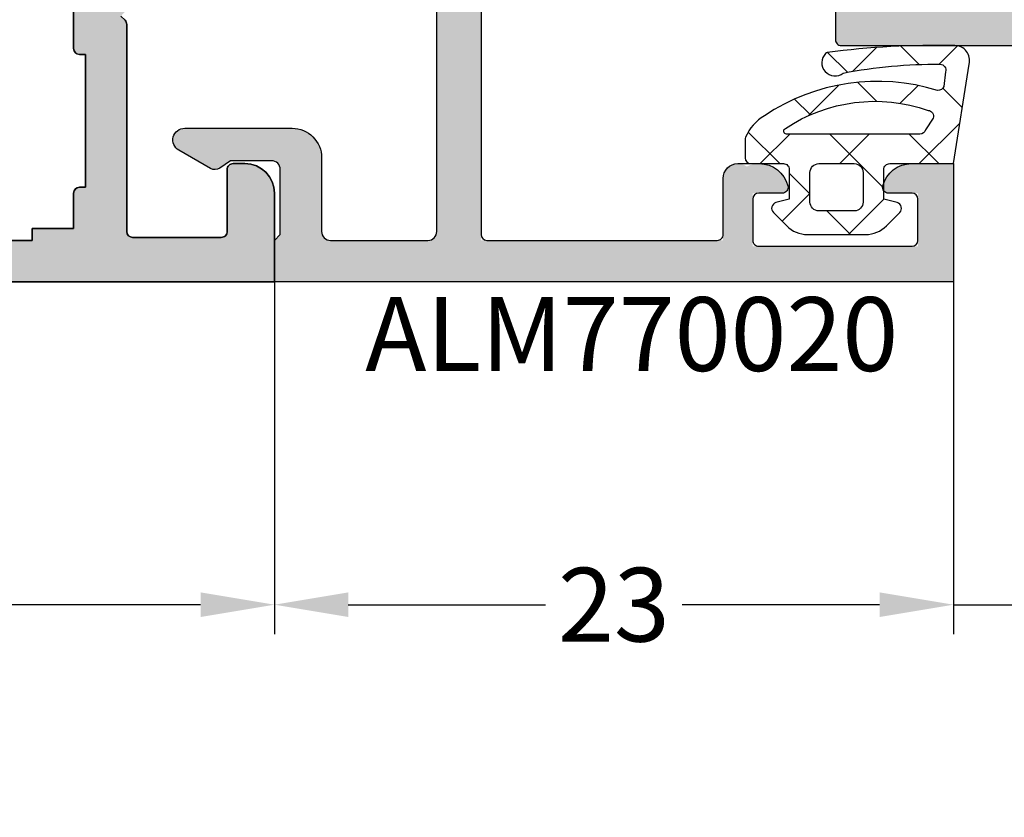
# Model space of a CAD drawing. Units: millimetres. Extents: x 0 to 33125, y -11785 to 5893.
# Drawn here: x 14005 to 14039, y 3248 to 3275 of the extents above; entities that cross this region are included whole.
import ezdxf

# ---------------------------------------------------------------- set-up
doc = ezdxf.new("R2010")
doc.units = ezdxf.units.MM
for name, color, linetype in [('AL_CONT', 50, 'Continuous'), ('AL_HATCH', 43, 'Continuous'), ('CN_EDGE', 30, 'Continuous'), ('DIM_1', 252, 'Continuous'), ('DIM_2', 253, 'Continuous'), ('GM_CONT', 241, 'Continuous'), ('GM_HATCH', 244, 'Continuous'), ('GM_TEXT', 242, 'Continuous')]:
    doc.layers.add(name, color=color, linetype=linetype)
doc.styles.add('ARIAL', font='arial.ttf')
doc.styles.add('TEXT', font='arial.ttf')
doc.dimstyles.new('MBP_DIM1', dxfattribs={"dimscale": 0, "dimtxt": 2.5, "dimasz": 2.5, "dimexe": 1, "dimexo": 0, "dimgap": 0.5, "dimtad": 0, "dimdec": 1, "dimlfac": -1, "dimzin": 9, "dimdsep": 46, "dimtxsty": 'ARIAL', "dimcen": -1, "dimclrd": 256, "dimclre": 256, "dimclrt": 80, "dimadec": 0, "dimazin": 0, "dimtfac": 0.7, "dimtdec": 1, "dimtmove": 1, "dimatfit": 2, "dimfxl": 1, "dimtolj": 1, "dimtzin": 9, "dimarcsym": 0})

# ---------------------------------------------------------------- blocks, each defined once
blk = doc.blocks.new('770020')
at = {"layer": 'GM_HATCH'}
h = blk.add_hatch(dxfattribs=at)
h.set_pattern_fill('ANSI37', color=256, scale=0.6, style=0)
h.set_pattern_definition([(45, (0.1687056255820022, 7.684547915363232e-14), (-1.347038418160373, 1.347038418160373), []), (135, (0.1687056255820022, 7.684547915363232e-14), (-1.347038418160373, -1.347038418160373), [])])
edge = h.paths.add_edge_path(flags=16)
edge.add_arc((3.358637170372792, 1.300000000001702), 0.3000000000000318, 90.00000000003593, 180.000000000039, ccw=False)
edge.add_line((3.358637170372604, 1.600000000001734), (4.558637170372763, 1.600000000002291))
edge.add_arc((4.558637170372882, 1.300000000002345), 0.2999999999999463, 8.810729923425242e-12, 90.00000000002268, ccw=False)
edge.add_line((4.858637170372829, 1.300000000002391), (4.858637170373198, 0.3000000000021068))
edge.add_arc((4.558637170373203, 0.3000000000019807), 0.2999999999999954, -89.99999999997101, 2.4101609596982598e-11, ccw=False)
edge.add_line((4.558637170373355, 1.984476165092953e-12), (3.358637170373536, 1.654398381410972e-12))
edge.add_arc((3.358637170373341, 0.3000000000016382), 0.2999999999999838, 180.0000000000485, 270.0000000000373, ccw=False)
edge.add_line((3.058637170373357, 0.3000000000013843), (3.05863717037276, 1.300000000001498))
edge = h.paths.add_edge_path()
edge.add_arc((-0.04791451140367678, -3.499999999999898), 0.4999999999999908, 165.2521705926816, 270.0000000000226)
edge.add_arc((0.583908362817766, 24.68797429958813), 28.69493107777421, 268.7383238602125, 277.3939385288297)
edge.add_arc((4.252216580389028, -3.671390306665785), 0.1000000000000497, 284.1594373628645, 319.2881274016552)
edge.add_arc((4.009606301141171, -3.420812618369748), 0.4484604098124567, 315.2355154473592, 488.215315355328)
edge.add_arc((0.5919911616887109, 13.14550786721106), 16.51525285669311, 269.5121866228883, 280.96088063829126, ccw=False)
edge.add_arc((0.4547055794891387, -3.169174023302681), 0.2000000000000726, 161.6345038397219, 269.04805874714907, ccw=False)
edge.add_line((0.2648923944495822, -3.106158511044443), (0.3295479837386318, -2.615963605609869))
edge.add_arc((0.518848981967715, -2.680501440013378), 0.2000000000000552, 84.8446688840703, 161.174367189369, ccw=False)
edge.add_arc((2.572193760691759, 4.076877346861457), 6.8667731271817, 252.7579518765654, 303.9045649415541)
edge.add_arc((5.621775037245958, -0.2916261629665453), 1.542846707296901, 300.4021273746458, 337.0837054196258)
edge.add_arc((6.858637170373325, -0.8145117555512973), 0.2000000000003875, 337.0837054203556, 360.000000000757)
edge.add_line((7.058637170373713, -0.814511755548655), (7.058637170373485, -0.1999999999970796))
edge.add_arc((6.858637170373611, -0.1999999999970398), 0.1999999999998741, 359.9999999999886, 450.0000000000539)
edge.add_line((6.858637170373423, 2.835025022783334e-12), (5.7586371703734, 2.485084205357441e-12))
edge.add_arc((5.758637170373297, 0.200000000002502), 0.2000000000000169, 180.0000000000293, 270.0000000000295, ccw=False)
edge.add_line((5.558637170373281, 0.2000000000023998), (5.55863717037291, 1.2000000000024))
edge.add_line((5.55863717037291, 1.2000000000024), (6.010400979393386, 1.321049747799256))
edge.add_arc((5.9586371703728, 1.51423491305705), 0.2000000000000022, 285.000000000024, 405.0000000000417)
edge.add_line((6.100058526610008, 1.655656269294465), (5.648608014715107, 2.107106781189032))
edge.add_arc((4.941501233528967, 1.400000000002362), 0.9999999999997985, 45.00000000002145, 90.00000000002987)
edge.add_line((4.941501233528445, 2.40000000000216), (2.975773107216557, 2.40000000000149))
edge.add_arc((2.975773107216986, 1.400000000001458), 1.000000000000032, 90.00000000002457, 135.0000000000338)
edge.add_line((2.268666326029999, 2.107106781187611), (1.817215814135091, 1.655656269292085))
edge.add_arc((1.958637170372443, 1.514234913054837), 0.1999999999999872, 135.0000000000211, 255.0000000000389)
edge.add_line((1.906873361352074, 1.321049747797), (2.358637170372993, 1.200000000000534))
edge.add_line((2.358637170372993, 1.200000000000534), (2.358637170373462, 0.2000000000011026))
edge.add_arc((2.158637170373416, 0.2000000000010287), 0.2000000000000457, -89.99999999997863, 2.120259523508139e-11, ccw=False)
edge.add_line((2.158637170373491, 9.83260084564059e-13), (0, 0))
edge.add_line((0, 0), (-0.5314423031823673, -3.372717343767346))
edge = h.paths.add_edge_path(flags=16)
edge.add_line((0.6843995099065524, -1.541984919749825), (0.942871685389272, -1.149086937506304))
edge.add_arc((1.136282802100757, -1.199999999999311), 0.2000000000000008, 90.00000000002711, 165.252170592686, ccw=False)
edge.add_line((1.136282802100662, -0.9999999999993096), (5.650917423325306, -0.9999999999974979))
edge.add_arc((5.650917423325365, -1.099999999997505), 0.1000000000000066, -65.02048424284152, 90.0000000000336, ccw=False)
edge.add_arc((2.664931066167598, 3.320611982961303), 5.433372647615462, 250.6094153139147, 303.87178419454165, ccw=False)
edge.add_arc((0.8742126949465655, -1.605000432008776), 0.2000000000007306, 161.6345038395695, 266.21726363459436, ccw=False)
at = {"layer": 'GM_CONT'}
for points in [[(-0.5314423031823673, -3.372717343767346, 0.4917782804822689), (-0.04791451140347971, -3.999999999999889, 0.03778521055983398), (4.276678680799431, -3.768352183934748, 0.1544895892005216), (4.32801649986343, -3.736615855400037, 0.9405399440217912), (3.732180424055834, -3.068461058287225, -0.04999594557362406), (0.4513828305341627, -3.369146419746318, -0.5063064712068475), (0.2648923944495822, -3.106158511044443), (0.3295479837386318, -2.615963605609869, -0.3459375523524553), (0.5368202104145503, -2.481310489043878, 0.2269494703447499), (6.402556972923589, -1.622323548226012, 0.1614344344863082), (7.042852111128183, -0.8923889383639748, 0.100325781681368), (7.058637170373713, -0.814511755548655), (7.058637170373485, -0.1999999999970796, 0.414213562373428), (6.858637170373423, 2.835025022783334e-12), (5.7586371703734, 2.485084205357441e-12, -0.414213562373095), (5.558637170373281, 0.2000000000023998), (5.55863717037291, 1.2000000000024), (6.010400979393386, 1.321049747799256, 0.5773502691897298), (6.100058526610008, 1.655656269294465), (5.648608014715107, 2.107106781189032, 0.1989123673796962), (4.941501233528445, 2.40000000000216), (2.975773107216557, 2.40000000000149, 0.1989123673796998), (2.268666326029999, 2.107106781187611), (1.817215814135091, 1.655656269292085, 0.5773502691897298), (1.906873361352074, 1.321049747797), (2.358637170372993, 1.200000000000534), (2.358637170373462, 0.2000000000011027, -0.414213562373095), (2.158637170373491, 9.83260084564059e-13), (0, 0)], [(3.05863717037276, 1.300000000001498, -0.4142135623731106), (3.358637170372604, 1.600000000001734), (4.558637170372763, 1.600000000002291, -0.4142135623731663), (4.858637170372829, 1.300000000002391), (4.858637170373198, 0.3000000000021067, -0.414213562373069), (4.558637170373355, 1.984476165092953e-12), (3.358637170373536, 1.654398381410972e-12, -0.4142135623730378), (3.058637170373357, 0.3000000000013843)], [(0.6843995099065524, -1.541984919749825), (0.942871685389272, -1.149086937506304, -0.3406818065171398), (1.136282802100662, -0.9999999999993096), (5.650917423325306, -0.9999999999974979, -0.8027318146313355), (5.693146844711374, -1.190645882250391, -0.2366773440659211), (0.8610180444334736, -1.804564710370735, -0.4908841549826794)]]:
    blk.add_lwpolyline(points, format="xyb", close=True, dxfattribs=at)
blk = doc.blocks.new('ALM244280')
at = {"layer": 'DIM_2'}
h = blk.add_hatch(color=256, dxfattribs=at)
h.paths.add_polyline_path([(15073.49003336956, 1298.854161142162), (15073.49003336959, 1262.354161142162), (15081.49003336959, 1262.354161142221), (15081.49003336959, 1253.554161142189, 0.4142135623730949), (15081.69003336955, 1253.354161142221), (15082.79003336961, 1253.354161142221, 0.4142135623754674), (15082.99003336957, 1253.554161142183), (15082.99003336956, 1255.354161142162), (15095.20719065707, 1255.354161142162, 0.1989123673796567), (15095.34861201335, 1255.412739785943), (15095.49003336959, 1255.554161142174), (15095.63145472582, 1255.412739785943, 0.198912367379653), (15095.7728760821, 1255.354161142162), (15113.4900633416, 1255.354161142162), (15113.49006334166, 1254.954161142197, 1), (15114.29006334159, 1254.954161142226), (15114.29006334159, 1255.354161142162), (15115.79006334164, 1255.354161142162, -0.4142135595502379), (15115.99006334164, 1255.154161144086), (15115.99006341682, 1247.354161144032, -0.4142135652300514), (15115.79006341672, 1247.154161142034), (15114.29006341675, 1247.154161142209), (15114.29006341669, 1247.554161142058, 1), (15113.49006341676, 1247.554161160529), (15113.49006334158, 1245.928757981749, 0.3419986827336902), (15114.2400633116, 1244.960511982586, 0.4903144429066464), (15114.49006334164, 1245.154161142149), (15114.49006334166, 1245.951122594857, -0.4142135623677465), (15114.69006334166, 1246.151122594858), (15116.0900633417, 1246.151122594858, -0.414213562373917), (15116.2900633417, 1245.951122594853), (15116.29006334169, 1240.757199592199, -0.4142135623357386), (15116.09006334166, 1240.557199592144), (15114.69006334172, 1240.557199591969, -0.4142135624096291), (15114.49006334164, 1240.757199592024), (15114.49006334164, 1241.056836024183), (15114.49006334164, 1241.554161018192, 0.49031431468253), (15114.24006359187, 1241.747810043362, 0.3419987852869297), (15113.49006334164, 1240.779564142205), (15113.49006334164, 1239.354161142162), (15117.49006334164, 1239.354161142162), (15117.49006334163, 1298.854161142162), (15117.49006334163, 1300.354161142162), (15117.49006334163, 1305.354161142162), (15114.49006334163, 1305.354161142162, 0.4142135623730951), (15113.49006334163, 1304.354161142162), (15113.49006334163, 1303.954161142146, 0.4142135623730951), (15113.69006334159, 1303.754161142186), (15115.79006334159, 1303.754161142186, -0.4142135623745155), (15115.9900633416, 1303.554161142173), (15115.99006334158, 1300.554161142166, -0.4142135623716743), (15115.79006334158, 1300.354161142162), (15102.8008576828, 1300.354161142162), (15101.69006334053, 1300.354161142162, -0.4142135623787778), (15101.4900633395, 1300.554161143197), (15101.49006333956, 1303.554161142229, -0.4142135623674108), (15101.69006333958, 1303.754161142244), (15103.29006333955, 1303.754161142244, 0.4142135624157164), (15103.49006333956, 1303.954161142285), (15103.4900633395, 1304.354161142337, 0.4142135623304736), (15102.49006333947, 1305.354161142221), (15100.73366234158, 1305.354161142221), (15099.89006381572, 1305.354163142177, 0.4142142567196038), (15099.69006334155, 1305.15416314218), (15099.69006334149, 1304.554163142209, 0.4142135623446799), (15099.89006334147, 1304.354163142178), (15100.19006333946, 1304.354163142119), (15100.19006333946, 1303.754161142186), (15100.19006333951, 1300.554161141174, -0.4142135623784228), (15099.99006334051, 1300.354161142162), (15098.63925457714, 1300.354161142162), (15082.77290605411, 1300.354161142162, 0.198912367379657), (15082.63148469783, 1300.295582498382), (15082.4900633416, 1300.154161142151), (15082.34864198537, 1300.295582498382, 0.1989123673796596), (15082.20722062909, 1300.354161142162), (15079.12088565328, 1300.354161142162), (15077.69003336948, 1300.354161142162), (15077.4900333695, 1300.354161142162), (15077.49003336944, 1300.754161142127, 1), (15076.69003336951, 1300.754161142098), (15076.69003336951, 1300.354161142162), (15075.19003336944, 1300.354161142221, -0.414213562362938), (15074.99003336948, 1300.554161142182), (15074.99003336954, 1314.654161142159, -0.4142135623718854), (15075.19003336955, 1314.854161142162), (15076.69003336952, 1314.854161142162), (15076.69003336957, 1314.254161142098, 1), (15077.4900333695, 1314.254161142097), (15077.4900333696, 1316.779564348786, 0.341998669830015), (15076.74003339958, 1317.747810301738, 0.4903144429227281), (15076.49003336954, 1317.554161142166), (15076.49003336959, 1316.254161142025, -0.4142135623829283), (15076.29003336963, 1316.054161142058), (15074.8900333695, 1316.054161142058, -0.4142135623708528), (15074.69003336954, 1316.254161142017), (15074.6900333695, 1321.951122692124, -0.4142135623631598), (15074.89003336954, 1322.151122692181), (15076.29003336957, 1322.151122692239, -0.4142135623852725), (15076.49003336954, 1321.951122692279), (15076.49003336954, 1321.154161266133, 0.4903143146825065), (15076.74003311931, 1320.960512240963, 0.3419987852869286), (15077.49003336954, 1321.92875814212), (15077.49003336954, 1323.354161142162), (15073.49003336956, 1323.354161142162)])
h.paths.add_polyline_path([(15075.29003336957, 1298.854161142162), (15081.76884361061, 1298.854161142104), (15081.76884361061, 1296.754161142178, 0.4142135623730951), (15081.96884361062, 1296.554161142174), (15083.06884361061, 1296.554161142174, 0.4142135623683593), (15083.26884361061, 1296.754161142175), (15083.26884361064, 1298.554161142174), (15084.46884361059, 1298.554161142116, 0.5773502691494494), (15084.64204869138, 1298.854161142104), (15093.59003336962, 1298.854161142162), (15109.9900333697, 1298.854161142279), (15114.31682828898, 1298.854161142279, 0.5773502691336173), (15114.49003336976, 1298.55416114229), (15115.69003336971, 1298.55416114229), (15115.69003336971, 1297.354161145559, 0.004328181482596408), (15115.69006334164, 1297.35069879496), (15115.69003336971, 1297.154161142267), (15115.99006334164, 1297.154161142267), (15115.99006334164, 1292.154161142325), (15115.69003724666, 1292.154161142267), (15115.69005856999, 1263.554161142174), (15115.99006334164, 1263.554161142232), (15115.99006334166, 1258.554161142174), (15115.69006229784, 1258.554161142174), (15115.69006334164, 1257.154161142151), (15114.49003336977, 1257.154161142209, 0.4142135623873092), (15114.29003336975, 1256.954161142197), (15084.66884361053, 1256.954161142139, 0.4142135625580452), (15084.46884361051, 1257.154161142267), (15083.29003336949, 1257.154161142209), (15083.29003336955, 1258.354161142124, 0.5773502692338034), (15082.99003336956, 1258.527366222867), (15082.99003336956, 1263.354161142162, 0.4142135623730951), (15082.49003336956, 1263.854161142162), (15075.29003336959, 1263.854161142162), (15075.29003336959, 1265.254161142186), (15074.99003336957, 1265.254161142186), (15074.99003336959, 1270.254161142186), (15075.29003336959, 1270.254161142186), (15075.29003336957, 1292.454161142023), (15074.99003336957, 1292.454161142023), (15074.99003336957, 1297.454161142023), (15075.29003336957, 1297.454161142023)], flags=16)
at = {"layer": 'AL_CONT'}
blk.add_lwpolyline([(15082.79003336957, 1253.354161142221), (15081.69003336958, 1253.354161142221, -0.414213562479649), (15081.49003336959, 1253.554161142232), (15081.49003336959, 1262.354161142221)], format="xyb", dxfattribs=at)
blk = doc.blocks.new('ALM244100')
at = {"layer": 'DIM_2'}
h = blk.add_hatch(color=256, dxfattribs=at)
h.paths.add_polyline_path([(14229.56277413525, 1190.176396757931, -0.4142135623730951), (14229.36277413526, 1190.376396757914), (14229.36277413526, 1193.376396757972, -0.4142135623730952), (14229.56277413525, 1193.576396757955), (14231.66277413519, 1193.576396757955, 0.4142135623730951), (14231.86277413515, 1193.776396757915), (14231.86277413515, 1194.176396757931, 0.4142135623730951), (14230.86277413515, 1195.176396757931), (14227.86277413526, 1195.176396757931), (14227.86277413515, 1182.176541523353), (14227.86277413515, 1153.176686288832), (14230.86277413515, 1153.176686288832, 0.4142135623730951), (14231.86277413515, 1154.176686288832), (14231.86277413515, 1154.576686288848, 0.4142135623730951), (14231.66277413519, 1154.776686288809), (14229.56277413525, 1154.776686288809, -0.4142135623730951), (14229.36277413526, 1154.976686288791), (14229.36277413526, 1157.976686288879, -0.4142135623730951), (14229.56277413522, 1158.176686288832), (14236.57993142266, 1158.176686288832, 0.1989123673796578), (14236.7213527789, 1158.235264932597), (14236.86277413515, 1158.376686288844), (14237.00419549139, 1158.235264932597, 0.1989123673796572), (14237.14561684764, 1158.176686288832), (14243.66277413624, 1158.176686288832, -0.4142135623730949), (14243.86277413724, 1157.976686287831), (14243.86277413724, 1154.976686288857, -0.4142135623730949), (14243.66277413719, 1154.776686288809), (14242.06277413722, 1154.776686288809, 0.4142135623730949), (14241.86277413724, 1154.576686288826), (14241.86277413724, 1154.17668628889, 0.4142135623730951), (14242.8627741373, 1153.176686288832), (14244.61917513523, 1153.176686288832), (14245.46277366106, 1153.176684288876, 0.4142142566912083), (14245.66277413519, 1153.376684288825), (14245.66277413531, 1153.976684288795, 0.4142135623730925), (14245.46277413531, 1154.176684288875), (14245.16277413729, 1154.176684288933), (14245.16277413729, 1154.776686288809), (14245.16277413729, 1157.97668628888, -0.4142135623730963), (14245.36277413724, 1158.176686288832), (14249.57993142264, 1158.176686288832, 0.1989123670587513), (14249.72135277874, 1158.235264932436), (14249.86277413526, 1158.376686288611), (14250.00419549151, 1158.235264932364, 0.1989123673796542), (14250.14561684775, 1158.176686288599), (14251.21130269342, 1158.176686288599), (14253.77993142274, 1158.176686288599), (14254.3627741372, 1158.176686288657, -0.4142135624023454), (14254.5627741372, 1157.976686288682), (14254.5627741372, 1154.776686288634), (14254.5627741372, 1154.1766842887), (14254.26277413922, 1154.1766842887, 0.4142135624299204), (14254.06277413917, 1153.976684288621), (14254.06277413929, 1153.376684288621, 0.4142142566911926), (14254.2627746134, 1153.176684288701), (14255.10637313926, 1153.176686288657), (14256.86277413715, 1153.176686288599, 0.4142135623828016), (14257.86277413724, 1154.176686288657), (14257.86277413724, 1154.576686288593, 0.4142135623730949), (14257.66277413726, 1154.776686288576), (14256.06277413732, 1154.776686288576, -0.4142135623730949), (14255.86277413724, 1154.976686288653), (14255.86277413724, 1157.976686289664, -0.4142135623730949), (14256.06277413618, 1158.176686288599), (14262.57993142266, 1158.176686288599, 0.1989123673796589), (14262.7213527789, 1158.235264932364), (14262.86277413515, 1158.376686288611), (14263.00419549139, 1158.235264932364, 0.1989123673796588), (14263.14561684764, 1158.176686288599), (14270.16277413519, 1158.176686288599, -0.414213562373096), (14270.36277413515, 1157.976686288646), (14270.36277413515, 1157.176686288599), (14270.36277413515, 1154.976686288559, -0.4142135623730952), (14270.16277413516, 1154.776686288576), (14268.06277413523, 1154.776686288576, 0.4142135622878518), (14267.86277413526, 1154.576686288666), (14267.86277413515, 1154.17668628889, 0.4142135624583381), (14268.86277413515, 1153.176686288599), (14271.8628041072, 1153.176686288599), (14271.8628041072, 1182.176541523353), (14271.8628041072, 1195.176396758106), (14268.86277413517, 1195.176396758164, 0.4142135624640217), (14267.86277413515, 1194.176396757873), (14267.86277413526, 1193.776396758097, 0.4142135622878518), (14268.06277413523, 1193.576396758187), (14270.16277413516, 1193.576396758187, -0.4142135623730951), (14270.36277413515, 1193.376396758205), (14270.36277413515, 1191.176396758164), (14270.36277413515, 1190.376396758147, -0.4142135623706711), (14270.16277413517, 1190.176396758164), (14263.14561684756, 1190.176396758106, 0.1989123673774967), (14263.00419549134, 1190.11781811435), (14262.86277413515, 1189.976396758153), (14262.7213527789, 1190.1178181144, 0.1989123673819806), (14262.57993142266, 1190.176396758164), (14256.06277413825, 1190.176396758106, -0.414213562375712), (14255.86277413724, 1190.376396759107), (14255.86277413724, 1193.37639675811, -0.4142135623624396), (14256.06277413725, 1193.576396758129), (14257.66277413727, 1193.576396758187, 0.4142135623624396), (14257.86277413724, 1193.77639675817), (14257.86277413724, 1194.176396758077, 0.4142135623730951), (14256.86277413721, 1195.176396758106), (14255.10637313926, 1195.176396758106), (14254.2627746134, 1195.176398758063, 0.414214256691189), (14254.06277413929, 1194.976398758143), (14254.06277413917, 1194.376398758143, 0.4142135624299242), (14254.26277413922, 1194.176398758063), (14254.5627741372, 1194.176398758063), (14254.5627741372, 1193.576396758129), (14254.5627741372, 1190.376396758081, -0.4142135624023454), (14254.3627741372, 1190.176396758106), (14253.77993142274, 1190.176396758164), (14251.21130269342, 1190.176396758164), (14250.14561684767, 1190.176396758106, 0.1989123674724255), (14250.0041954914, 1190.117818114292), (14249.86277413515, 1189.97639675792), (14249.72135277891, 1190.117818114152, 0.1989123673796575), (14249.57993142264, 1190.176396757931), (14245.36277413727, 1190.176396757931, -0.4142135623730918), (14245.16277413729, 1190.376396757912), (14245.16277413729, 1193.576396757955), (14245.16277413729, 1194.176398757888), (14245.46277413527, 1194.176398757888, 0.4142135624299242), (14245.66277413531, 1194.376398757968), (14245.66277413519, 1194.976398757968, 0.4142142566911928), (14245.46277366109, 1195.176398757888), (14244.61917513523, 1195.176396757931), (14242.86277413727, 1195.176396757931, 0.4142135623730951), (14241.86277413724, 1194.176396757902), (14241.86277413724, 1193.776396757995, 0.4142135623624394), (14242.06277413722, 1193.576396758013), (14243.6627741372, 1193.576396757955, -0.4142135623624394), (14243.86277413724, 1193.376396757907), (14243.86277413724, 1190.376396758933, -0.4142135623730951), (14243.66277413624, 1190.176396757931), (14237.14561684764, 1190.176396757931, 0.198912367379658), (14237.00419549139, 1190.117818114167), (14236.86277413515, 1189.97639675792), (14236.7213527789, 1190.117818114167, 0.1989123673796572), (14236.57993142266, 1190.176396757931)])
h.paths.add_polyline_path([(14235.36280410732, 1188.776396758374), (14235.5628041071, 1188.776396758199), (14235.5628041071, 1188.576396758187, 0.4142135623750326), (14235.76280410711, 1188.376396758176), (14237.96280410706, 1188.37639675819, 0.4142135626268864), (14238.16280410707, 1188.576396758377), (14238.1628041069, 1188.776396758112), (14251.76280410717, 1188.776396758112), (14261.56280410733, 1188.776396758054), (14261.56280410716, 1188.576396758304, 0.4142135626249483), (14261.76280410717, 1188.376396758118), (14263.96280410712, 1188.376396758089, 0.4142135623769712), (14264.16280410713, 1188.5763967581), (14264.16280410713, 1188.776396758374), (14264.36274416321, 1188.776396758374), (14268.66274416325, 1188.776396758374), (14268.66274416325, 1188.576396758391, 0.4142135623730952), (14268.86274416324, 1188.376396758409), (14270.06274416316, 1188.376396758409), (14270.06274416316, 1187.176396762517, 0.004328182533266767), (14270.0627741351, 1187.172934411079), (14270.06274416316, 1186.976396758385), (14270.46277413512, 1186.976396758385), (14270.46277413512, 1181.976396758385), (14270.06274416316, 1181.976396758385), (14270.06274416316, 1174.176396758135), (14270.06274416316, 1166.376396757885), (14270.46277413512, 1166.376396757885), (14270.46277413512, 1161.376396757885), (14270.06274416316, 1161.376396757885), (14270.06277520042, 1161.172873411725, -0.004404433852901322), (14270.06274416316, 1161.176396753753), (14270.06274416316, 1159.976396757861), (14268.86274416324, 1159.976396757861, 0.4142135623730951), (14268.66274416325, 1159.776396757879), (14268.66274416325, 1159.576396757896), (14264.36274416321, 1159.576396757896), (14264.16280410713, 1159.576396757896), (14264.16280410713, 1159.77639675817, 0.4142135623769713), (14263.96280410712, 1159.976396758182), (14261.76280410717, 1159.976396758153, 0.4142135626249432), (14261.56280410716, 1159.776396757966), (14261.56280410733, 1159.576396758217), (14251.76280410717, 1159.576396758158), (14238.1628041069, 1159.576396758158), (14238.16280410707, 1159.776396757894, 0.4142135626268876), (14237.96280410706, 1159.97639675808), (14235.76280410711, 1159.976396758094, 0.4142135623750326), (14235.5628041071, 1159.776396758083), (14235.5628041071, 1159.576396758071), (14235.36280410732, 1159.576396757896), (14231.06280410727, 1159.576396757896), (14231.06280410727, 1159.776396757879, 0.4142135623730952), (14230.86280410729, 1159.976396757861), (14229.66280410737, 1159.976396757861), (14229.66280410737, 1161.176396753753, 0.004328182533293419), (14229.66277413543, 1161.179859105192), (14229.66280410737, 1161.376396757885), (14229.2627741354, 1161.376396757885), (14229.2627741354, 1166.376396757885), (14229.66280410737, 1166.376396757885), (14229.66280410737, 1174.176396758135), (14229.66280410737, 1181.976396758385), (14229.2627741354, 1181.976396758385), (14229.2627741354, 1186.976396758385), (14229.66280410737, 1186.976396758385), (14229.66277307011, 1187.179920104545, -0.004404433852814137), (14229.66280410737, 1187.176396762517), (14229.66280410737, 1188.376396758409), (14230.86280410729, 1188.376396758409, 0.4142135623730951), (14231.06280410727, 1188.576396758391), (14231.06280410727, 1188.776396758374)], flags=16)
at = {"layer": 'AL_CONT'}
for points in [[(14236.8627741448, 1158.376686397591), (14236.72135278856, 1158.235265041352, -0.1989123673796568), (14236.57993143232, 1158.176686397579), (14229.56277414475, 1158.176686397579, 0.4142135623724509), (14229.3627741448, 1157.976686397626), (14229.3627741448, 1157.176686397579), (14229.3627741448, 1154.976686397567, 0.414213562373095), (14229.56277414475, 1154.776686397556), (14231.66277414473, 1154.776686397556, -0.4142135624157166), (14231.86277414468, 1154.576686397544), (14231.8627741448, 1154.176686397579, -0.414213562373095), (14230.8627741448, 1153.176686397579), (14227.86274417274, 1153.176686397579), (14227.86274417274, 1182.176541632332)], [(14227.86277413515, 1153.176686288832), (14227.86277413526, 1153.176686288832), (14230.86277413515, 1153.176686288832, 0.414213562373095), (14231.86277413515, 1154.176686288832), (14231.86277413515, 1154.576686288797, 0.4142135624370274), (14231.66277413519, 1154.776686288809), (14229.56277413522, 1154.776686288809, -0.414213562373095), (14229.36277413526, 1154.97668628882), (14229.36277413526, 1157.976686288879, -0.414213562373095), (14229.56277413522, 1158.176686288832), (14236.57993142267, 1158.176686288832, 0.198912367379657), (14236.72135277891, 1158.235264932605), (14236.86277413515, 1158.376686288844)], [(14229.26277414482, 1166.376396866865), (14229.26277414482, 1161.376396866865), (14229.66280411678, 1161.376396866865), (14229.66277414484, 1161.179859214171, -0.004328177382850114), (14229.66280411678, 1161.176396866853), (14229.66280411678, 1159.976396866841), (14230.86280411674, 1159.976396866841, -0.414213562373095), (14231.06280411669, 1159.77639686683), (14231.06280411669, 1159.576396866876), (14235.36280411674, 1159.576396866876), (14235.56274417281, 1159.576396866876), (14235.56274417281, 1159.776396867121, -0.4142135623304735), (14235.76274417277, 1159.976396867161), (14237.96274417272, 1159.976396867132, -0.4142135624583382)], [(14237.962804107, 1159.97639675808), (14235.76280410705, 1159.976396758094, 0.4142135623304735), (14235.5628041071, 1159.776396758054), (14235.5628041071, 1159.576396758071), (14235.36280410732, 1159.576396757896), (14231.06280410727, 1159.576396757896), (14231.06280410727, 1159.77639675785, 0.414213562373095), (14230.86280410732, 1159.976396757861), (14229.66280410737, 1159.976396757861), (14229.66280410737, 1161.176396757873, 0.004328177382850114), (14229.66277413543, 1161.179859105192), (14229.66280410737, 1161.376396757885), (14229.2627741354, 1161.376396757885), (14229.2627741354, 1166.376396757885)]]:
    blk.add_lwpolyline(points, format="xyb", dxfattribs=at)
blk.add_lwpolyline([(14227.86277413515, 1182.176541523353), (14227.86277413515, 1153.176686288832)], dxfattribs=at)
blk = doc.blocks.new('*D407')
at = {"layer": 'DEFPOINTS', "color": 0}
for p in [(13971.79906971865, 3266.279581108567), (14013.79878007901, 3266.279611070968), (14013.79878007901, 3255.335777850002)]:
    blk.add_point(p, dxfattribs=at)
at = {"layer": 'DIM_1', "lineweight": -2}
for p, q in [((13971.79906971865, 3266.279581108567), (13971.79906971865, 3254.335777850002)), ((14013.79878007901, 3266.279611070968), (14013.79878007901, 3254.335777850002)), ((13974.29906971865, 3255.335777850002), (13990.47082121534, 3255.335777850002)), ((14011.29878007901, 3255.335777850002), (13995.12702858232, 3255.335777850002))]:
    blk.add_line(p, q, dxfattribs=at)
at = {"layer": 'DIM_1'}
for points in [[(13974.29906971865, 3255.752444516669), (13974.29906971865, 3254.919111183336), (13971.79906971865, 3255.335777850002)], [(14011.29878007901, 3255.752444516669), (14011.29878007901, 3254.919111183336), (14013.79878007901, 3255.335777850002)]]:
    blk.add_solid(points, dxfattribs=at)
at = {"layer": 'DIM_1', "color": 80, "insert": (13992.79892489883, 3255.335777850002), "char_height": 2.5, "attachment_point": 5, "style": 'ARIAL'}
blk.add_mtext('\\A1;42', dxfattribs=at)
blk = doc.blocks.new('*D409')
at = {"layer": 'DEFPOINTS', "color": 0}
for p in [(14036.79878018781, 3266.279581108565), (14041.79878018781, 3266.279551136509), (14041.79878018781, 3255.335777850007)]:
    blk.add_point(p, dxfattribs=at)
at = {"layer": 'DIM_1', "lineweight": -2}
for p, q in [((14036.79878018781, 3266.279581108565), (14036.79878018781, 3254.335777850007)), ((14041.79878018781, 3266.279551136509), (14041.79878018781, 3254.335777850007)), ((14034.29878018781, 3255.335777850007), (14031.79878018781, 3255.335777850007)), ((14036.79878018781, 3255.335777850007), (14041.79878018781, 3255.335777850007)), ((14036.79878018781, 3255.335777850007), (14041.79878018781, 3255.335777850007)), ((14039.29878018781, 3255.335777850007), (14040.96796504457, 3249.771828327497)), ((14044.29878018781, 3255.335777850007), (14046.79878018781, 3255.335777850007)), ((14040.96796504457, 3249.771828327497), (14041.96796504457, 3249.771828327497))]:
    blk.add_line(p, q, dxfattribs=at)
at = {"layer": 'DIM_1'}
for points in [[(14034.29878018781, 3255.752444516673), (14034.29878018781, 3254.91911118334), (14036.79878018781, 3255.335777850007)], [(14044.29878018781, 3255.752444516673), (14044.29878018781, 3254.91911118334), (14041.79878018781, 3255.335777850007)]]:
    blk.add_solid(points, dxfattribs=at)
at = {"layer": 'DIM_1', "color": 80, "insert": (14043.2967508563, 3249.771828327497), "char_height": 2.5, "attachment_point": 5, "style": 'ARIAL'}
blk.add_mtext('\\A1;5', dxfattribs=at)
blk = doc.blocks.new('*D410')
at = {"layer": 'DEFPOINTS', "color": 0}
for p in [(14013.79878007901, 3266.279581108563), (14036.79878007907, 3266.279581108563), (14036.79878007907, 3255.335777850002)]:
    blk.add_point(p, dxfattribs=at)
at = {"layer": 'DIM_1', "lineweight": -2}
for p, q in [((14013.79878007901, 3266.279581108563), (14013.79878007901, 3254.335777850002)), ((14036.79878007907, 3266.279581108563), (14036.79878007907, 3254.335777850002)), ((14016.29878007901, 3255.335777850002), (14022.98687694125, 3255.335777850002)), ((14034.29878007907, 3255.335777850002), (14027.61068321683, 3255.335777850002))]:
    blk.add_line(p, q, dxfattribs=at)
at = {"layer": 'DIM_1'}
for points in [[(14016.29878007901, 3255.752444516669), (14016.29878007901, 3254.919111183336), (14013.79878007901, 3255.335777850002)], [(14034.29878007907, 3255.752444516669), (14034.29878007907, 3254.919111183336), (14036.79878007907, 3255.335777850002)]]:
    blk.add_solid(points, dxfattribs=at)
at = {"layer": 'DIM_1', "color": 80, "insert": (14025.29878007904, 3255.335777850002), "char_height": 2.5, "attachment_point": 5, "style": 'ARIAL'}
blk.add_mtext('\\A1;23', dxfattribs=at)

msp = doc.modelspace()

# ---------------------------------------------------------------- hatches: boundary and pattern name
at = {"layer": 'DIM_2'}
msp.add_hatch(color=256, dxfattribs=at).paths.add_polyline_path([(14019.29878018764, 3267.979581098537, -0.4142135623680903), (14018.99878018765, 3267.679581098546), (14015.69878018794, 3267.67958109849, -0.4142135623781011), (14015.3987801879, 3267.979581098521), (14015.3987801879, 3270.479581108404, 0.414213562384815), (14014.39878018787, 3271.4795811084), (14010.76208173958, 3271.479581108255, 0.7673267960543324), (14010.5620815722, 3270.733171043309), (14011.63053931579, 3270.116295989122, 0.2914735506237986), (14011.95261237205, 3270.130357924481), (14012.30853996539, 3270.379581108366), (14013.69878018772, 3270.379581108279, -0.414213562347143), (14013.99878018771, 3270.079581108281), (14013.99878018777, 3267.87958110854), (14013.79878018775, 3267.679581108587), (14013.79878018775, 3266.279581108563), (14036.79878018781, 3266.279581108563), (14036.79878018781, 3270.279581108563), (14035.37337718769, 3270.279581108504, 0.3419987852680116), (14034.40513128661, 3269.529580858325, 0.4903143147272134), (14034.59878031184, 3269.279581108505), (14035.09610530579, 3269.279581108563), (14035.59574173802, 3269.279581108516), (14035.59574173787, 3267.479581108577), (14030.00181873512, 3267.479581108543), (14030.00181873512, 3269.279581108513), (14030.99878018791, 3269.279581108622, 0.4903144428743968), (14031.19242934739, 3269.52958113858, 0.4714157702421078), (14029.79466118571, 3270.182637420963, 0.6144954903189969), (14028.99878015889, 3269.779581067407), (14028.99878019106, 3267.679581031426), (14020.79878018781, 3267.679581110457), (14020.79878018787, 3287.996738396161, 0.6681786378808151), (14020.45735883176, 3288.13815975237), (14020.74020154414, 3288.421002464815, 0.1989123673527721), (14020.79878018787, 3288.562423820996), (14020.79878018781, 3300.779611080619), (14022.59878018774, 3300.779611080619, 0.4142135623730951), (14022.7987801877, 3300.979611080573), (14022.7987801877, 3302.07961108063, 0.414213562374064), (14022.59878018768, 3302.279611080648), (14013.79878018793, 3302.279611080619), (14013.79878018816, 3306.079581108567, 0.4142135623757745), (14013.59878018815, 3306.279581108593), (14011.99878018811, 3306.279581108627), (14011.99878018811, 3307.079581108586, 0.5409663430712501), (14011.71855819867, 3307.262787092064), (14009.35811421958, 3306.229199059098, 0.8123332573114447), (14009.5987801881, 3305.079581108581), (14012.29878019549, 3305.079581108551), (14012.29878018781, 3301.279611081619, 0.4142135629650668), (14012.7987801878, 3300.779611080619), (14018.99878018775, 3300.779611080619, -0.4142135623792935), (14019.29878018775, 3300.479611080614), (14019.29878018764, 3294.979581108645, -0.4142135623668949), (14018.99878018766, 3294.679581108674), (14013.79878018775, 3294.679581108674), (14013.7987801877, 3293.479581108662), (14018.99878018782, 3293.479581108719, -0.41421356237627), (14019.29878018781, 3293.179581108734), (14019.29878018781, 3283.379581108524, -0.414213562378013), (14018.99878018778, 3283.079581108494), (14013.7987801877, 3283.079581108581), (14013.79878018775, 3281.879581108569), (14018.99878018765, 3281.879581108539, -0.4142135623714049), (14019.29878018764, 3281.57958110855)])

# ---------------------------------------------------------------- linework, layer by layer
at = {"layer": 'AL_HATCH', "color": 2}
msp.add_lwpolyline([(14020.79878018787, 3287.996738396161), (14020.79878018781, 3267.879581108545, 0.4142135595510828), (14020.9987801859, 3267.679581108529), (14028.79878018603, 3267.679581033353, 0.4142135696824389), (14028.998780188, 3267.879581036457), (14028.99878015889, 3269.779581067406, -0.4142135533105124), (14029.49878013576, 3270.279581075065), (14030.2241833482, 3270.279581108622, -0.3419986827396065), (14031.19242934739, 3269.52958113858, -0.4903144428746242), (14030.99878018791, 3269.279581108622), (14030.20181873512, 3269.279581108534, 0.4142135623410066), (14030.00181873512, 3269.079581108512), (14030.00181873512, 3267.679581108498, 0.4142135623747366), (14030.20181873507, 3267.479581108544), (14035.39574173788, 3267.479581108575, 0.4142135623469967), (14035.59574173789, 3267.679581108569), (14035.59574173801, 3269.079581108442, 0.4142135623690018), (14035.39574173795, 3269.279581108535), (14035.09610530579, 3269.279581108563), (14034.59878031184, 3269.279581108505, -0.4903143147275238), (14034.40513128661, 3269.529580858326, -0.3419987852679101), (14035.37337718769, 3270.279581108504), (14036.79878018781, 3270.279581108563), (14036.79878018781, 3266.279581108563), (14013.79878018775, 3266.279581108563), (14013.79878018775, 3267.679581108587), (14013.99878018777, 3267.87958110854), (14013.99878018771, 3270.079581108281, 0.4142135623469515), (14013.69878018772, 3270.379581108279), (14012.30853996539, 3270.379581108366), (14011.95261237205, 3270.13035792448, -0.2914735506235454), (14011.63053931579, 3270.116295989122), (14010.5620815722, 3270.733171043309, -0.7673267960543008), (14010.76208173958, 3271.479581108255), (14014.39878018787, 3271.4795811084, -0.414213562384815), (14015.3987801879, 3270.479581108404), (14015.3987801879, 3267.979581098522, 0.4142135623782615), (14015.69878018794, 3267.67958109849), (14018.99878018765, 3267.679581098546, 0.4142135623680903), (14019.29878018764, 3267.979581098538), (14019.29878018764, 3281.579581108551, 0.4142135623714556)], format="xyb", dxfattribs=at)

# ---------------------------------------------------------------- block references
at = {"color": 3, "rotation": 90}
msp.add_blockref('ALM244100', (15166.97546647659, -10961.58316306418), dxfattribs=at)
at = {"color": 3, "xscale": -1, "rotation": 270}
msp.add_blockref('ALM244280', (12779.44461904565, -11807.21048223308), dxfattribs=at)
at = {"layer": 'CN_EDGE', "rotation": 180}
msp.add_blockref('770020', (14036.79878018781, 3270.279581108562), dxfattribs=at)

# ---------------------------------------------------------------- texts
at = {"layer": 'GM_TEXT', "insert": (14025.90146234776, 3264.181936794801), "char_height": 2.5, "width": 15.71, "attachment_point": 5, "style": 'TEXT'}
msp.add_mtext('ALM770020', dxfattribs=at)

# ---------------------------------------------------------------- dimensions: what is measured, and where the dimension line sits
at = {"layer": 'DIM_1'}
for base, p1, p2, picture, middle in [((14013.79878007901, 3255.335777850002), (13971.79906971865, 3266.279581108567), (14013.79878007901, 3266.279611070968), '*D407', (13992.79892489883, 3255.335777850002)), ((14036.79878007907, 3255.335777850002), (14013.79878007901, 3266.279581108563), (14036.79878007907, 3266.279581108563), '*D410', (14025.29878007904, 3255.335777850002)), ((14041.79878018781, 3255.335777850007), (14036.79878018781, 3266.279581108565), (14041.79878018781, 3266.279551136509), '*D409', (14042.46796504457, 3249.771828327497))]:
    dim = msp.add_linear_dim(base=base, p1=p1, p2=p2, dimstyle='MBP_DIM1', override={"dimscale": 1}, dxfattribs=at)
    dim.commit()
    dim.dimension.update_dxf_attribs({"geometry": picture, "text_midpoint": middle})

doc.saveas('drawing.dxf')
